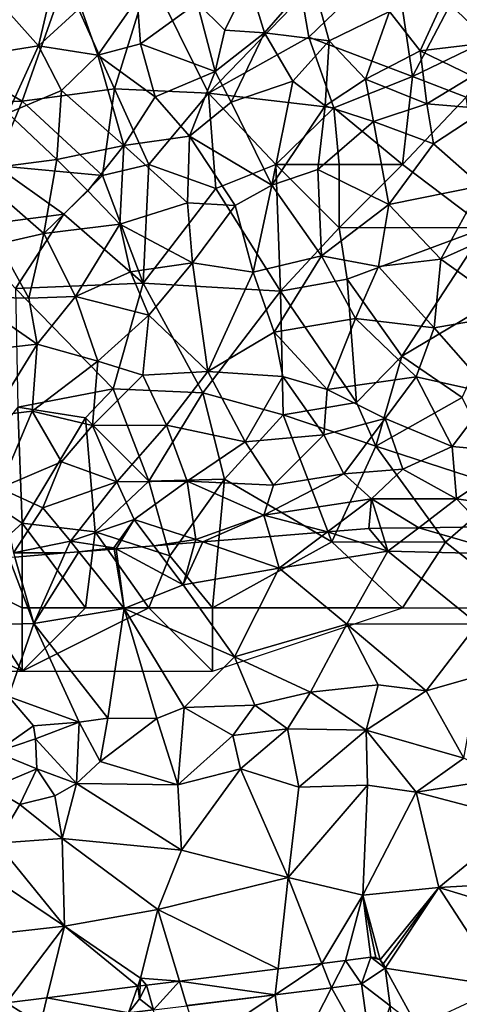
# Model space of a CAD drawing. Extents: x 572000 to 573004, y 6222000 to 6223056.
# Drawn here: x 572287 to 572322, y 6222386 to 6222464 of the extents above; entities that cross this region are included whole.
import ezdxf

# ---------------------------------------------------------------- set-up
doc = ezdxf.new("R2010")
doc.units = 0
doc.header["$MEASUREMENT"] = 0
for name, color, linetype in [('Skov', 109, 'Continuous'), ('Terraen', 33, 'Continuous'), ('Terraen_skov', 33, 'Continuous'), ('Terraen_vej', 33, 'Continuous')]:
    doc.layers.add(name, color=color, linetype=linetype)

# ---------------------------------------------------------------- blocks, each defined once
blk = doc.blocks.new('1km_6222_572_UTM32_ACAD_1_FMEBLOCK131')
at = {"layer": 'Terraen_vej', "color": 251, "true_color": 0x555555}
for points in [[(12.752, 7.206, 5.865), (10.899, 6.975, 5.863), (11.653, 5.054, 5.939)], [(10.899, 6.975, 5.863), (10.899, 6.975, 5.863), (12.752, 7.206, 5.865)], [(10.899, 6.975, 5.863), (12.752, 7.206, 5.865), (12.752, 7.206, 5.865)], [(14.031, 5.35, 5.935), (12.752, 7.206, 5.865), (11.653, 5.054, 5.939)], [(14.763, 7.456, 5.868), (12.752, 7.206, 5.865), (12.752, 7.206, 5.865)], [(14.763, 7.456, 5.868), (12.752, 7.206, 5.865), (14.031, 5.35, 5.935)], [(14.763, 7.456, 5.868), (14.031, 5.35, 5.935), (15.877, 6.6, 5.902)], [(14.763, 7.456, 5.868), (15.496, 7.257, 5.878), (15.149, 7.429, 5.871)], [(14.763, 7.456, 5.868), (15.877, 6.6, 5.902), (15.496, 7.257, 5.878)], [(15.496, 7.257, 5.878), (15.877, 6.6, 5.902), (15.751, 6.966, 5.889)], [(-0.344, 5.576, 5.848), (-0.344, 5.576, 5.848), (7.438, 6.545, 5.858)], [(-0.344, 5.576, 5.848), (7.438, 6.545, 5.858), (7.438, 6.545, 5.858)], [(-0.344, 5.576, 5.848), (7.212, 4.501, 5.947), (7.438, 6.545, 5.858)], [(10.899, 6.975, 5.863), (7.438, 6.545, 5.858), (7.212, 4.501, 5.947)], [(11.653, 5.054, 5.939), (10.899, 6.975, 5.863), (7.212, 4.501, 5.947)], [(7.438, 6.545, 5.858), (7.438, 6.545, 5.858), (10.899, 6.975, 5.863)], [(7.438, 6.545, 5.858), (10.899, 6.975, 5.863), (10.899, 6.975, 5.863)], [(7.438, 6.545, 5.858), (7.438, 6.545, 5.858), (7.438, 6.545, 5.858)], [(10.899, 6.975, 5.863), (10.899, 6.975, 5.863), (10.899, 6.975, 5.863)], [(15.877, 6.6, 5.902), (14.031, 5.35, 5.935), (16.288, 3.623, 5.925)], [(-2.939, 5.253, 5.844), (-2.939, 5.253, 5.844), (-0.344, 5.576, 5.848)], [(-2.939, 5.253, 5.844), (-0.344, 5.576, 5.848), (-0.344, 5.576, 5.848)], [(-2.939, 5.253, 5.844), (-2.385, 3.307, 5.964), (-0.344, 5.576, 5.848)], [(0.241, 3.633, 5.959), (-0.344, 5.576, 5.848), (-2.385, 3.307, 5.964)], [(-0.344, 5.576, 5.848), (-0.344, 5.576, 5.848), (-0.344, 5.576, 5.848)], [(7.212, 4.501, 5.947), (-0.344, 5.576, 5.848), (0.241, 3.633, 5.959)], [(-3.639, 5.166, 5.843), (-10.812, 4.255, 5.967), (-4.369, 3.057, 5.951)], [(-3.639, 5.166, 5.843), (-4.369, 3.057, 5.951), (-3.513, 4.174, 5.9)], [(-3.458, 5.188, 5.843), (-3.637, 5.166, 5.843), (-3.458, 5.188, 5.843)], [(-3.458, 5.188, 5.843), (-3.637, 5.166, 5.843), (-3.637, 5.166, 5.843)], [(-3.513, 4.174, 5.9), (-3.458, 5.188, 5.843), (-3.637, 5.166, 5.843)], [(-3.513, 4.174, 5.9), (-2.939, 5.253, 5.844), (-3.458, 5.188, 5.843)], [(-3.513, 4.174, 5.9), (-2.385, 3.307, 5.964), (-2.939, 5.253, 5.844)], [(-3.458, 5.188, 5.843), (-3.458, 5.188, 5.843), (-2.939, 5.253, 5.844)], [(-3.458, 5.188, 5.843), (-2.939, 5.253, 5.844), (-2.939, 5.253, 5.844)], [(14.031, 5.35, 5.935), (14.865, -0.698, 5.982), (16.288, 3.623, 5.925)], [(-14.012, 3.849, 6.022), (-11.326, 2.174, 6.041), (-10.812, 4.255, 5.967)], [(-4.369, 3.057, 5.951), (-10.812, 4.255, 5.967), (-11.326, 2.174, 6.041)], [(-4.369, 3.057, 5.951), (-2.385, 3.307, 5.964), (-3.513, 4.174, 5.9)], [(-17.815, 2.356, 6.086), (-16.949, 3.476, 6.072), (-17.509, 3.212, 6.075)], [(-15.704, 1.618, 6.098), (-16.949, 3.476, 6.072), (-17.815, 2.356, 6.086)], [(-17.815, 2.356, 6.086), (-17.509, 3.212, 6.075), (-17.806, 2.669, 6.082)], [(-17.806, 2.669, 6.082), (-17.509, 3.212, 6.075), (-17.7, 2.964, 6.078)], [(-17.509, 3.212, 6.075), (-16.949, 3.476, 6.072), (-17.25, 3.388, 6.073)], [(-15.704, 1.618, 6.098), (-14.012, 3.849, 6.022), (-16.949, 3.476, 6.072)], [(-15.704, 1.618, 6.098), (-11.326, 2.174, 6.041), (-14.012, 3.849, 6.022)], [(-4.369, 3.057, 5.951), (-1.92, -0.068, 5.991), (-2.385, 3.307, 5.964)], [(16.692, 0.687, 5.947), (16.288, 3.623, 5.925), (14.865, -0.698, 5.982)], [(-15.704, 1.618, 6.098), (-17.815, 2.356, 6.086), (-17.661, 1.162, 6.09)], [(-4.369, 3.057, 5.951), (-3.892, -0.404, 5.981), (-3.892, -0.404, 5.981)], [(-4.369, 3.057, 5.951), (-3.892, -0.404, 5.981), (-1.92, -0.068, 5.991)], [(-15.062, -7.456, 6.123), (-15.704, 1.618, 6.098), (-17.661, 1.162, 6.09)], [(-15.062, -7.456, 6.123), (-14.535, -7.456, 6.126), (-15.704, 1.618, 6.098)], [(-17.661, 1.162, 6.09), (-16.551, -7.456, 6.12), (-15.062, -7.456, 6.123)], [(16.692, 0.687, 5.947), (14.865, -0.698, 5.982), (17.604, -5.922, 5.996)], [(-1.92, -0.068, 5.991), (-3.892, -0.404, 5.981), (-0.903, -7.453, 6.052)], [(-3.892, -0.404, 5.981), (-2.922, -7.456, 6.042), (-3.892, -0.404, 5.981)], [(-2.922, -7.456, 6.042), (-2.922, -7.456, 6.042), (-3.892, -0.404, 5.981)], [(-2.922, -7.456, 6.042), (-0.923, -7.456, 6.052), (-3.892, -0.404, 5.981)], [(-0.923, -7.456, 6.052), (-0.903, -7.453, 6.052), (-3.892, -0.404, 5.981)], [(17.604, -5.922, 5.996), (14.865, -0.698, 5.982), (15.478, -5.144, 6.017)], [(15.478, -5.144, 6.017), (15.796, -7.456, 6.035), (16.54, -7.456, 6.024)], [(16.54, -7.456, 6.024), (17.604, -5.922, 5.996), (15.478, -5.144, 6.017)], [(16.54, -7.456, 6.024), (17.815, -7.456, 6.007), (17.604, -5.922, 5.996)], [(-0.923, -7.456, 6.052), (-0.903, -7.456, 6.052), (-0.903, -7.453, 6.052)]]:
    blk.add_polyline3d(points, close=True, dxfattribs=at)
blk = doc.blocks.new('1km_6222_572_UTM32_ACAD_1_FMEBLOCK161')
at = {"layer": 'Terraen_skov', "color": 92, "true_color": 0x00cc00}
for points in [[(-5.87, 25.41, 2.94), (-2.14, 29.72, 2.6), (-7.13, 29.46, 2.51)], [(-0.77, 24.77, 2.7), (-2.14, 29.72, 2.6), (-5.87, 25.41, 2.94)], [(-0.77, 24.77, 2.7), (3.98, 27.08, 2.54), (-2.14, 29.72, 2.6)], [(-23.71, 24.38, 3.94), (-22.51, 29.54, 2.94), (-26.79, 27.79, 3.11)], [(-23.71, 24.38, 3.94), (-20.38, 27.43, 2.9), (-22.51, 29.54, 2.94)], [(-11.2, 27.77, 2.81), (-9.01, 25.6, 2.92), (-7.13, 29.46, 2.51)], [(-5.87, 25.41, 2.94), (-7.13, 29.46, 2.51), (-9.01, 25.6, 2.92)], [(-19.04, 23.65, 4.15), (-15.94, 28.08, 2.83), (-20.38, 27.43, 2.9)], [(-19.04, 23.65, 4.15), (-15.68, 24.54, 3.25), (-15.94, 28.08, 2.83)], [(-15.68, 24.54, 3.25), (-11.2, 27.77, 2.81), (-15.94, 28.08, 2.83)], [(3.98, 27.08, 2.54), (6.41, 23.99, 2.53), (8.31, 28.12, 2.33)], [(6.41, 23.99, 2.53), (11.92, 24.65, 2.35), (8.31, 28.12, 2.33)], [(-28.05, 23.7, 4.42), (-23.71, 24.38, 3.94), (-26.79, 27.79, 3.11)], [(-19.04, 23.65, 4.15), (-20.38, 27.43, 2.9), (-23.71, 24.38, 3.94)], [(-9.78, 22.36, 3.25), (-11.2, 27.77, 2.81), (-15.68, 24.54, 3.25)], [(-9.78, 22.36, 3.25), (-9.01, 25.6, 2.92), (-11.2, 27.77, 2.81)], [(2.09, 21.75, 2.74), (3.98, 27.08, 2.54), (-0.77, 24.77, 2.7)], [(2.09, 21.75, 2.74), (6.41, 23.99, 2.53), (3.98, 27.08, 2.54)], [(-9.78, 22.36, 3.25), (-5.87, 25.41, 2.94), (-9.01, 25.6, 2.92)], [(-8.51, 19.94, 4.61), (-5.87, 25.41, 2.94), (-9.78, 22.36, 3.25)], [(-8.51, 19.94, 4.61), (-3.65, 21.59, 3.03), (-5.87, 25.41, 2.94)], [(-3.65, 21.59, 3.03), (-0.77, 24.77, 2.7), (-5.87, 25.41, 2.94)], [(-26.15, 19.05, 4.5), (-23.71, 24.38, 3.94), (-28.05, 23.7, 4.42)], [(-26.15, 19.05, 4.5), (-21.9, 20.85, 4.45), (-23.71, 24.38, 3.94)], [(-21.9, 20.85, 4.45), (-19.04, 23.65, 4.15), (-23.71, 24.38, 3.94)], [(-14.52, 20.36, 4.7), (-15.68, 24.54, 3.25), (-19.04, 23.65, 4.15)], [(-14.52, 20.36, 4.7), (-9.78, 22.36, 3.25), (-15.68, 24.54, 3.25)], [(-1.1, 19.63, 4.28), (-0.77, 24.77, 2.7), (-3.65, 21.59, 3.03)], [(-1.1, 19.63, 4.28), (2.09, 21.75, 2.74), (-0.77, 24.77, 2.7)], [(10.54, 21.97, 2.64), (11.92, 24.65, 2.35), (6.41, 23.99, 2.53)], [(-16.99, 16.51, 5.13), (-19.04, 23.65, 4.15), (-21.9, 20.85, 4.45)], [(-16.99, 16.51, 5.13), (-14.52, 20.36, 4.7), (-19.04, 23.65, 4.15)], [(6.92, 19.8, 2.89), (6.41, 23.99, 2.53), (2.09, 21.75, 2.74)], [(6.92, 19.8, 2.89), (10.54, 21.97, 2.64), (6.41, 23.99, 2.53)], [(-11.79, 17.25, 5.14), (-9.78, 22.36, 3.25), (-14.52, 20.36, 4.7)], [(-11.79, 17.25, 5.14), (-8.51, 19.94, 4.61), (-9.78, 22.36, 3.25)], [(6.92, 19.8, 2.89), (11.68, 19.39, 3.58), (10.54, 21.97, 2.64)], [(-5.31, 13.38, 5.37), (-3.65, 21.59, 3.03), (-8.51, 19.94, 4.61)], [(-5.31, 13.38, 5.37), (-1.1, 19.63, 4.28), (-3.65, 21.59, 3.03)], [(-1.1, 19.63, 4.28), (2.71, 18.39, 4.42), (2.09, 21.75, 2.74)], [(6.92, 19.8, 2.89), (2.09, 21.75, 2.74), (2.71, 18.39, 4.42)], [(-22.27, 15.41, 4.8), (-21.9, 20.85, 4.45), (-26.15, 19.05, 4.5)], [(-22.27, 15.41, 4.8), (-16.99, 16.51, 5.13), (-21.9, 20.85, 4.45)], [(-16.99, 16.51, 5.13), (-11.79, 17.25, 5.14), (-14.52, 20.36, 4.7)], [(-5.31, 13.38, 5.37), (-8.51, 19.94, 4.61), (-11.79, 17.25, 5.14)], [(-5.31, 13.38, 5.37), (-1.68, 14.6, 5.2), (-1.1, 19.63, 4.28)], [(-1.68, 14.6, 5.2), (2.71, 18.39, 4.42), (-1.1, 19.63, 4.28)], [(7.46, 16.63, 4.52), (6.92, 19.8, 2.89), (2.71, 18.39, 4.42)], [(7.46, 16.63, 4.52), (11.68, 19.39, 3.58), (6.92, 19.8, 2.89)], [(-22.27, 15.41, 4.8), (-26.15, 19.05, 4.5), (-29, 14.52, 4.6)], [(11.22, 13.33, 4.86), (11.68, 19.39, 3.58), (7.46, 16.63, 4.52)], [(3.92, 11.85, 5.15), (2.71, 18.39, 4.42), (-1.68, 14.6, 5.2)], [(3.92, 11.85, 5.15), (7.46, 16.63, 4.52), (2.71, 18.39, 4.42)], [(-11.96, 11.99, 5.5), (-11.79, 17.25, 5.14), (-16.99, 16.51, 5.13)], [(-8.21, 11.78, 5.44), (-11.79, 17.25, 5.14), (-11.96, 11.99, 5.5)], [(-5.31, 13.38, 5.37), (-11.79, 17.25, 5.14), (-8.21, 11.78, 5.44)], [(-22.27, 15.41, 4.8), (-19.84, 12.94, 5.21), (-16.99, 16.51, 5.13)], [(-17.31, 10.29, 5.44), (-16.99, 16.51, 5.13), (-19.84, 12.94, 5.21)], [(-17.31, 10.29, 5.44), (-11.96, 11.99, 5.5), (-16.99, 16.51, 5.13)], [(3.92, 11.85, 5.15), (11.22, 13.33, 4.86), (7.46, 16.63, 4.52)], [(-23.31, 9.55, 5.17), (-22.27, 15.41, 4.8), (-29, 14.52, 4.6)], [(-23.31, 9.55, 5.17), (-19.84, 12.94, 5.21), (-22.27, 15.41, 4.8)], [(-26.87, 8.75, 4.94), (-23.31, 9.55, 5.17), (-29, 14.52, 4.6)], [(-1.39, 7.8, 5.53), (-1.68, 14.6, 5.2), (-5.31, 13.38, 5.37)], [(-1.39, 7.8, 5.53), (3.92, 11.85, 5.15), (-1.68, 14.6, 5.2)], [(-6.77, 6.5, 5.68), (-5.31, 13.38, 5.37), (-8.21, 11.78, 5.44)], [(-6.77, 6.5, 5.68), (-1.39, 7.8, 5.53), (-5.31, 13.38, 5.37)], [(8.03, 7.54, 5.37), (11.22, 13.33, 4.86), (3.92, 11.85, 5.15)], [(8.03, 7.54, 5.37), (14.78, 10.56, 4.89), (11.22, 13.33, 4.86)], [(-23.31, 9.55, 5.17), (-17.31, 10.29, 5.44), (-19.84, 12.94, 5.21)], [(-11.56, 7.24, 5.64), (-11.96, 11.99, 5.5), (-17.31, 10.29, 5.44)], [(-11.56, 7.24, 5.64), (-8.21, 11.78, 5.44), (-11.96, 11.99, 5.5)], [(-11.56, 7.24, 5.64), (-6.77, 6.5, 5.68), (-8.21, 11.78, 5.44)], [(3.11, 6.94, 5.52), (3.92, 11.85, 5.15), (-1.39, 7.8, 5.53)], [(3.11, 6.94, 5.52), (8.03, 7.54, 5.37), (3.92, 11.85, 5.15)], [(-20.8, 4.58, 5.51), (-17.31, 10.29, 5.44), (-23.31, 9.55, 5.17)], [(-20.8, 4.58, 5.51), (-16.47, 6.54, 5.62), (-17.31, 10.29, 5.44)], [(-16.47, 6.54, 5.62), (-11.56, 7.24, 5.64), (-17.31, 10.29, 5.44)], [(14, 3.23, 5.24), (14.78, 10.56, 4.89), (8.03, 7.54, 5.37)], [(-24.48, 4.45, 5.36), (-23.31, 9.55, 5.17), (-26.87, 8.75, 4.94)], [(-20.8, 4.58, 5.51), (-23.31, 9.55, 5.17), (-24.48, 4.45, 5.36)], [(-24.48, 4.45, 5.36), (-26.87, 8.75, 4.94), (-29.21, 4.55, 5.18)], [(-5.13, 1.78, 5.81), (-1.39, 7.8, 5.53), (-6.77, 6.5, 5.68)], [(-5.13, 1.78, 5.81), (1.3, 2.86, 5.68), (-1.39, 7.8, 5.53)], [(1.3, 2.86, 5.68), (3.11, 6.94, 5.52), (-1.39, 7.8, 5.53)], [(-15.02, 3.11, 5.72), (-11.56, 7.24, 5.64), (-16.47, 6.54, 5.62)], [(-15.02, 3.11, 5.72), (-10.35, -1.35, 5.9), (-11.56, 7.24, 5.64)], [(-10.35, -1.35, 5.9), (-6.77, 6.5, 5.68), (-11.56, 7.24, 5.64)], [(7.52, 2.1, 5.57), (8.03, 7.54, 5.37), (3.11, 6.94, 5.52)], [(7.52, 2.1, 5.57), (14, 3.23, 5.24), (8.03, 7.54, 5.37)], [(-15.02, 3.11, 5.72), (-16.47, 6.54, 5.62), (-20.8, 4.58, 5.51)], [(-5.13, 1.78, 5.81), (-6.77, 6.5, 5.68), (-10.35, -1.35, 5.9)], [(7.52, 2.1, 5.57), (3.11, 6.94, 5.52), (1.3, 2.86, 5.68)], [(-30.4, 0.09, 5.27), (-23.83, 0.82, 5.39), (-29.21, 4.55, 5.18)], [(-23.83, 0.82, 5.39), (-24.48, 4.45, 5.36), (-29.21, 4.55, 5.18)], [(-23.83, 0.82, 5.39), (-20.8, 4.58, 5.51), (-24.48, 4.45, 5.36)], [(-19.05, -0.53, 5.66), (-20.8, 4.58, 5.51), (-23.83, 0.82, 5.39)], [(-19.05, -0.53, 5.66), (-15.02, 3.11, 5.72), (-20.8, 4.58, 5.51)], [(-15.48, -1.62, 5.8), (-15.02, 3.11, 5.72), (-19.05, -0.53, 5.66)], [(-15.48, -1.62, 5.8), (-10.35, -1.35, 5.9), (-15.02, 3.11, 5.72)], [(12.08, -3.1, 5.4), (14, 3.23, 5.24), (7.52, 2.1, 5.57)], [(-0.94, -2.75, 5.85), (1.3, 2.86, 5.68), (-5.13, 1.78, 5.81)], [(-0.94, -2.75, 5.85), (6.08, -1.77, 5.66), (1.3, 2.86, 5.68)], [(6.08, -1.77, 5.66), (7.52, 2.1, 5.57), (1.3, 2.86, 5.68)], [(-4.43, -1.74, 5.9), (-5.13, 1.78, 5.81), (-10.35, -1.35, 5.9)], [(-0.94, -2.75, 5.85), (-5.13, 1.78, 5.81), (-4.43, -1.74, 5.9)], [(12.08, -3.1, 5.4), (7.52, 2.1, 5.57), (6.08, -1.77, 5.66)], [(-27.33, -4.85, 5.55), (-23.83, 0.82, 5.39), (-30.4, 0.09, 5.27)], [(-24.23, -4.47, 5.69), (-23.83, 0.82, 5.39), (-27.33, -4.85, 5.55)], [(-24.23, -4.47, 5.69), (-19.05, -0.53, 5.66), (-23.83, 0.82, 5.39)], [(-19.45, -5.59, 5.9), (-19.05, -0.53, 5.66), (-24.23, -4.47, 5.69)], [(-19.45, -5.59, 5.9), (-15.48, -1.62, 5.8), (-19.05, -0.53, 5.66)], [(-13.61, -5.58, 5.93), (-10.35, -1.35, 5.9), (-15.48, -1.62, 5.8)], [(-7.42, -6.9, 6), (-10.35, -1.35, 5.9), (-13.61, -5.58, 5.93)], [(-7.42, -6.9, 6), (-4.43, -1.74, 5.9), (-10.35, -1.35, 5.9)], [(-19.45, -5.59, 5.9), (-13.61, -5.58, 5.93), (-15.48, -1.62, 5.8)], [(-7.42, -6.9, 6), (-1.2, -6.35, 5.96), (-4.43, -1.74, 5.9)], [(-1.2, -6.35, 5.96), (-0.94, -2.75, 5.85), (-4.43, -1.74, 5.9)], [(3.64, -5.05, 5.8), (6.08, -1.77, 5.66), (-0.94, -2.75, 5.85)], [(8.94, -7.26, 5.58), (6.08, -1.77, 5.66), (3.64, -5.05, 5.8)], [(8.94, -7.26, 5.58), (12.08, -3.1, 5.4), (6.08, -1.77, 5.66)], [(3.64, -5.05, 5.8), (-0.94, -2.75, 5.85), (-1.2, -6.35, 5.96)], [(8.94, -7.26, 5.58), (14.63, -7.78, 5.4), (12.08, -3.1, 5.4)], [(-26.79, -10.54, 5.68), (-24.23, -4.47, 5.69), (-27.33, -4.85, 5.55)], [(-26.79, -10.54, 5.68), (-21.91, -8.48, 5.89), (-24.23, -4.47, 5.69)], [(-21.91, -8.48, 5.89), (-19.45, -5.59, 5.9), (-24.23, -4.47, 5.69)], [(0.39, -9.42, 5.85), (3.64, -5.05, 5.8), (-1.2, -6.35, 5.96)], [(5.05, -9.05, 5.76), (3.64, -5.05, 5.8), (0.39, -9.42, 5.85)], [(5.05, -9.05, 5.76), (8.94, -7.26, 5.58), (3.64, -5.05, 5.8)], [(-17.55, -10.04, 6), (-19.45, -5.59, 5.9), (-21.91, -8.48, 5.89)], [(-17.55, -10.04, 6), (-13.61, -5.58, 5.93), (-19.45, -5.59, 5.9)], [(-17.55, -10.04, 6), (-11.99, -9.99, 6.03), (-13.61, -5.58, 5.93)], [(-11.99, -9.99, 6.03), (-7.42, -6.9, 6), (-13.61, -5.58, 5.93)], [(-11.99, -9.99, 6.03), (-5.16, -10.31, 6.05), (-7.42, -6.9, 6)], [(-5.16, -10.31, 6.05), (-1.2, -6.35, 5.96), (-7.42, -6.9, 6)], [(-5.16, -10.31, 6.05), (0.39, -9.42, 5.85), (-1.2, -6.35, 5.96)], [(9.28, -11.4, 5.73), (8.94, -7.26, 5.58), (5.05, -9.05, 5.76)], [(9.28, -11.4, 5.73), (14.63, -7.78, 5.4), (8.94, -7.26, 5.58)], [(-23.38, -12.09, 5.88), (-21.91, -8.48, 5.89), (-26.79, -10.54, 5.68)], [(-23.38, -12.09, 5.88), (-17.55, -10.04, 6), (-21.91, -8.48, 5.89)], [(9.28, -11.4, 5.73), (13.99, -12.07, 5.66), (14.63, -7.78, 5.4)], [(2.57, -11.38, 5.83), (5.05, -9.05, 5.76), (0.39, -9.42, 5.85)], [(9.28, -11.4, 5.73), (5.05, -9.05, 5.76), (2.57, -11.38, 5.83)], [(-21.2, -14.74, 5.94), (-17.55, -10.04, 6), (-23.38, -12.09, 5.88)], [(-21.2, -14.74, 5.94), (-16.18, -13.03, 6.09), (-17.55, -10.04, 6)], [(-16.18, -13.03, 6.09), (-11.99, -9.99, 6.03), (-17.55, -10.04, 6)], [(-11.31, -14.59, 6.18), (-11.99, -9.99, 6.03), (-16.18, -13.03, 6.09)], [(-5.93, -12.68, 6.09), (-5.16, -10.31, 6.05), (-11.99, -9.99, 6.03)], [(-11.31, -14.59, 6.18), (-5.93, -12.68, 6.09), (-11.99, -9.99, 6.03)], [(-5.93, -12.68, 6.09), (0.39, -9.42, 5.85), (-5.16, -10.31, 6.05)], [(-5.93, -12.68, 6.09), (2.57, -11.38, 5.83), (0.39, -9.42, 5.85)], [(-25.7, -15.65, 5.81), (-23.38, -12.09, 5.88), (-26.79, -10.54, 5.68)], [(-0.899, -13.993, 6.125), (2.57, -11.38, 5.83), (-5.93, -12.68, 6.09)], [(-0.899, -13.993, 6.125), (2.35, -13.73, 6.109), (2.57, -11.38, 5.83)], [(2.57, -11.38, 5.83), (2.35, -13.73, 6.109), (3.291, -13.717, 6.112)], [(3.291, -13.717, 6.112), (6.29, -13.674, 6.06), (2.57, -11.38, 5.83)], [(6.29, -13.674, 6.06), (9.28, -11.4, 5.73), (2.57, -11.38, 5.83)], [(6.29, -13.674, 6.06), (11.387, -13.603, 5.906), (9.28, -11.4, 5.73)], [(11.387, -13.603, 5.906), (13.99, -12.07, 5.66), (9.28, -11.4, 5.73)], [(-21.2, -14.74, 5.94), (-23.38, -12.09, 5.88), (-25.7, -15.65, 5.81)], [(-21.2, -14.74, 5.94), (-17.77, -15.25, 6.06), (-16.18, -13.03, 6.09)], [(-17.597, -15.343, 6.074), (-16.18, -13.03, 6.09), (-17.77, -15.25, 6.06)], [(-17.597, -15.343, 6.074), (-14.619, -15.102, 6.251), (-16.18, -13.03, 6.09)], [(-14.619, -15.102, 6.251), (-11.31, -14.59, 6.18), (-16.18, -13.03, 6.09)], [(-10.738, -14.788, 6.203), (-5.93, -12.68, 6.09), (-11.31, -14.59, 6.18)], [(-10.738, -14.788, 6.203), (-5.445, -14.36, 6.234), (-5.93, -12.68, 6.09)], [(-5.445, -14.36, 6.234), (-0.899, -13.993, 6.125), (-5.93, -12.68, 6.09)], [(-21.611, -15.667, 6.02), (-21.2, -14.74, 5.94), (-25.7, -15.65, 5.81)], [(-21.611, -15.667, 6.02), (-20.531, -15.58, 6.029), (-21.2, -14.74, 5.94)], [(-20.531, -15.58, 6.029), (-17.77, -15.25, 6.06), (-21.2, -14.74, 5.94)], [(-14.619, -15.102, 6.251), (-11.379, -14.84, 6.202), (-11.31, -14.59, 6.18)], [(-11.379, -14.84, 6.202), (-10.738, -14.788, 6.203), (-11.31, -14.59, 6.18)], [(-20.531, -15.58, 6.029), (-17.752, -15.355, 6.07), (-17.77, -15.25, 6.06)], [(-17.752, -15.355, 6.07), (-17.597, -15.343, 6.074), (-17.77, -15.25, 6.06)], [(-25.601, -15.99, 5.852), (-21.611, -15.667, 6.02), (-25.7, -15.65, 5.81)]]:
    blk.add_polyline3d(points, close=True, dxfattribs=at)
blk = doc.blocks.new('1km_6222_572_UTM32_ACAD_1_FMEBLOCK186')
at = {"layer": 'Terraen', "color": 9, "true_color": 0xbbbbbb}
for points in [[(-5.445, -14.36, 6.234), (-4.72, -16.87, 6.45), (-0.899, -13.993, 6.125)], [(-0.899, -13.993, 6.125), (-4.72, -16.87, 6.45), (3.85, -15.53, 6.33)], [(2.35, -13.73, 6.109), (-0.899, -13.993, 6.125), (3.85, -15.53, 6.33)], [(3.291, -13.717, 6.112), (2.35, -13.73, 6.109), (3.85, -15.53, 6.33)], [(3.291, -13.717, 6.112), (3.85, -15.53, 6.33), (6.29, -13.674, 6.06)], [(6.29, -13.674, 6.06), (3.85, -15.53, 6.33), (13.46, -15.77, 6.08)], [(6.29, -13.674, 6.06), (13.46, -15.77, 6.08), (11.387, -13.603, 5.906)], [(-10.738, -14.788, 6.203), (-4.72, -16.87, 6.45), (-5.445, -14.36, 6.234)], [(-20.531, -15.58, 6.029), (-16.97, -20.05, 6.5), (-17.752, -15.355, 6.07)], [(-17.752, -15.355, 6.07), (-16.97, -20.05, 6.5), (-17.597, -15.343, 6.074)], [(-17.597, -15.343, 6.074), (-12.3, -18.18, 6.49), (-14.619, -15.102, 6.251)], [(-16.97, -20.05, 6.5), (-12.3, -18.18, 6.49), (-17.597, -15.343, 6.074)], [(-14.619, -15.102, 6.251), (-12.3, -18.18, 6.49), (-11.379, -14.84, 6.202)], [(-11.379, -14.84, 6.202), (-12.3, -18.18, 6.49), (-10.738, -14.788, 6.203)], [(-12.3, -18.18, 6.49), (-4.72, -16.87, 6.45), (-10.738, -14.788, 6.203)], [(0.63, -21.29, 6.54), (3.85, -15.53, 6.33), (-4.72, -16.87, 6.45)], [(0.63, -21.29, 6.54), (10.92, -21.26, 6.32), (3.85, -15.53, 6.33)], [(10.92, -21.26, 6.32), (13.46, -15.77, 6.08), (3.85, -15.53, 6.33)], [(-26.052, -16.026, 5.836), (-31.13, -21.45, 6.21), (-24.08, -21.23, 6.5)], [(-26.052, -16.026, 5.836), (-24.08, -21.23, 6.5), (-25.601, -15.99, 5.852)], [(-25.601, -15.99, 5.852), (-24.08, -21.23, 6.5), (-21.611, -15.667, 6.02)], [(-21.611, -15.667, 6.02), (-24.08, -21.23, 6.5), (-20.531, -15.58, 6.029)], [(-24.08, -21.23, 6.5), (-16.97, -20.05, 6.5), (-20.531, -15.58, 6.029)], [(-8.25, -23.86, 6.58), (-4.72, -16.87, 6.45), (-12.3, -18.18, 6.49)], [(-8.25, -23.86, 6.58), (0.63, -21.29, 6.54), (-4.72, -16.87, 6.45)], [(-8.25, -23.86, 6.58), (-12.3, -18.18, 6.49), (-16.97, -20.05, 6.5)], [(-18.26, -28.71, 6.71), (-16.97, -20.05, 6.5), (-24.08, -21.23, 6.5)], [(-14.39, -28.73, 6.03), (-16.97, -20.05, 6.5), (-18.26, -28.71, 6.71)], [(-12.23, -27.87, 6.68), (-8.25, -23.86, 6.58), (-16.97, -20.05, 6.5)], [(-14.39, -28.73, 6.03), (-12.23, -27.87, 6.68), (-16.97, -20.05, 6.5)], [(-26.1, -26.99, 6.47), (-24.08, -21.23, 6.5), (-31.13, -21.45, 6.21)], [(-20.51, -29.03, 6.52), (-24.08, -21.23, 6.5), (-26.1, -26.99, 6.47)], [(-20.51, -29.03, 6.52), (-18.26, -28.71, 6.71), (-24.08, -21.23, 6.5)], [(-2.24, -26.67, 6.49), (0.63, -21.29, 6.54), (-8.25, -23.86, 6.58)], [(-2.24, -26.67, 6.49), (3.08, -26.07, 6.42), (0.63, -21.29, 6.54)], [(6.87, -26.54, 6.01), (10.92, -21.26, 6.32), (0.63, -21.29, 6.54)], [(3.08, -26.07, 6.42), (6.87, -26.54, 6.01), (0.63, -21.29, 6.54)], [(6.87, -26.54, 6.01), (11.04, -25.36, 6.13), (10.92, -21.26, 6.32)], [(-12.23, -27.87, 6.68), (-6.65, -27.69, 6.34), (-8.25, -23.86, 6.58)], [(-6.65, -27.69, 6.34), (-2.24, -26.67, 6.49), (-8.25, -23.86, 6.58)], [(9.84, -31.88, 5.99), (11.04, -25.36, 6.13), (6.87, -26.54, 6.01)], [(2.13, -29.67, 6.02), (3.08, -26.07, 6.42), (-2.24, -26.67, 6.49)], [(2.13, -29.67, 6.02), (6.87, -26.54, 6.01), (3.08, -26.07, 6.42)], [(-27.1, -31.4, 5.97), (-24.13, -29.32, 6.68), (-26.1, -26.99, 6.47)], [(-24.13, -29.32, 6.68), (-20.51, -29.03, 6.52), (-26.1, -26.99, 6.47)], [(-4.06, -29.54, 6.1), (-2.24, -26.67, 6.49), (-6.65, -27.69, 6.34)], [(-4.06, -29.54, 6.1), (2.13, -29.67, 6.02), (-2.24, -26.67, 6.49)], [(9.84, -31.88, 5.99), (6.87, -26.54, 6.01), (2.13, -29.67, 6.02)], [(-12.73, -33.97, 5.98), (-12.23, -27.87, 6.68), (-14.39, -28.73, 6.03)], [(-12.73, -33.97, 5.98), (-8.39, -30.07, 6.15), (-12.23, -27.87, 6.68)], [(-8.39, -30.07, 6.15), (-6.65, -27.69, 6.34), (-12.23, -27.87, 6.68)], [(-8.39, -30.07, 6.15), (-4.06, -29.54, 6.1), (-6.65, -27.69, 6.34)], [(-18.85, -32.14, 5.99), (-18.26, -28.71, 6.71), (-20.51, -29.03, 6.52)], [(-18.85, -32.14, 5.99), (-14.39, -28.73, 6.03), (-18.26, -28.71, 6.71)], [(-12.73, -33.97, 5.98), (-14.39, -28.73, 6.03), (-18.85, -32.14, 5.99)], [(-27.1, -31.4, 5.97), (-23.95, -30.35, 6.02), (-24.13, -29.32, 6.68)], [(-23.95, -30.35, 6.02), (-20.51, -29.03, 6.52), (-24.13, -29.32, 6.68)], [(-20.71, -33.86, 6.09), (-20.51, -29.03, 6.52), (-23.95, -30.35, 6.02)], [(-20.71, -33.86, 6.09), (-18.85, -32.14, 5.99), (-20.51, -29.03, 6.52)], [(-7.78, -32.71, 6.05), (-4.06, -29.54, 6.1), (-8.39, -30.07, 6.15)], [(-3.18, -34.16, 5.96), (-4.06, -29.54, 6.1), (-7.78, -32.71, 6.05)], [(-3.18, -34.16, 5.96), (2.13, -29.67, 6.02), (-4.06, -29.54, 6.1)], [(-12.73, -33.97, 5.98), (-7.78, -32.71, 6.05), (-8.39, -30.07, 6.15)], [(-3.18, -34.16, 5.96), (2.25, -33.99, 5.97), (2.13, -29.67, 6.02)], [(6.09, -34.54, 5.95), (2.13, -29.67, 6.02), (2.25, -33.99, 5.97)], [(6.09, -34.54, 5.95), (9.84, -31.88, 5.99), (2.13, -29.67, 6.02)], [(-23.86, -32.71, 6.08), (-23.95, -30.35, 6.02), (-27.1, -31.4, 5.97)], [(-20.71, -33.86, 6.09), (-23.95, -30.35, 6.02), (-23.86, -32.71, 6.08)], [(-27.43, -34.21, 6.27), (-23.86, -32.71, 6.08), (-27.1, -31.4, 5.97)], [(-20.71, -33.86, 6.09), (-12.73, -33.97, 5.98), (-18.85, -32.14, 5.99)], [(6.09, -34.54, 5.95), (13.14, -33.46, 6.02), (9.84, -31.88, 5.99)], [(-25.2, -35.52, 6.09), (-23.86, -32.71, 6.08), (-27.43, -34.21, 6.27)], [(-25.2, -35.52, 6.09), (-22.44, -34.84, 6.36), (-23.86, -32.71, 6.08)], [(-22.44, -34.84, 6.36), (-20.71, -33.86, 6.09), (-23.86, -32.71, 6.08)], [(-12.44, -39.13, 5.82), (-7.78, -32.71, 6.05), (-12.73, -33.97, 5.98)], [(-4.01, -41.28, 5.71), (-7.78, -32.71, 6.05), (-12.44, -39.13, 5.82)], [(-4.01, -41.28, 5.71), (-3.18, -34.16, 5.96), (-7.78, -32.71, 6.05)], [(-21.86, -38.2, 5.9), (-20.71, -33.86, 6.09), (-22.44, -34.84, 6.36)], [(-21.86, -38.2, 5.9), (-12.44, -39.13, 5.82), (-20.71, -33.86, 6.09)], [(-12.44, -39.13, 5.82), (-12.73, -33.97, 5.98), (-20.71, -33.86, 6.09)], [(-4.01, -41.28, 5.71), (1.87, -42.69, 5.7), (2.25, -33.99, 5.97)], [(-4.01, -41.28, 5.71), (2.25, -33.99, 5.97), (-3.18, -34.16, 5.96)], [(1.87, -42.69, 5.7), (6.09, -34.54, 5.95), (2.25, -33.99, 5.97)], [(14.39, -36.74, 5.87), (13.14, -33.46, 6.02), (6.09, -34.54, 5.95)], [(-27, -38.57, 6.1), (-25.2, -35.52, 6.09), (-27.43, -34.21, 6.27)], [(-21.86, -38.2, 5.9), (-22.44, -34.84, 6.36), (-25.2, -35.52, 6.09)], [(1.87, -42.69, 5.7), (7.87, -42.09, 5.63), (6.09, -34.54, 5.95)], [(7.87, -42.09, 5.63), (14.39, -36.74, 5.87), (6.09, -34.54, 5.95)], [(-21.86, -38.2, 5.9), (-25.2, -35.52, 6.09), (-27, -38.57, 6.1)], [(13.43, -41.76, 5.66), (14.39, -36.74, 5.87), (7.87, -42.09, 5.63)], [(-21.66, -45.13, 5.82), (-27, -38.57, 6.1), (-28.65, -40.46, 6.05)], [(-21.66, -45.13, 5.82), (-21.86, -38.2, 5.9), (-27, -38.57, 6.1)], [(-14.29, -43.83, 5.64), (-12.44, -39.13, 5.82), (-21.86, -38.2, 5.9)], [(-21.66, -45.13, 5.82), (-14.29, -43.83, 5.64), (-21.86, -38.2, 5.9)], [(-14.29, -43.83, 5.64), (-4.01, -41.28, 5.71), (-12.44, -39.13, 5.82)], [(-29.92, -46.05, 6), (-21.66, -45.13, 5.82), (-28.65, -40.46, 6.05)], [(-4.808, -48.499, 5.858), (-4.01, -41.28, 5.71), (-14.29, -43.83, 5.64)], [(-4.808, -48.499, 5.858), (-4.808, -48.499, 5.858), (-4.01, -41.28, 5.71)], [(-4.808, -48.499, 5.858), (-1.347, -48.069, 5.863), (-4.01, -41.28, 5.71)], [(-1.347, -48.069, 5.863), (-1.347, -48.069, 5.863), (-4.01, -41.28, 5.71)], [(-1.347, -48.069, 5.863), (1.87, -42.69, 5.7), (-4.01, -41.28, 5.71)], [(14.98, -44.23, 6.2), (13.43, -41.76, 5.66), (7.87, -42.09, 5.63)], [(-1.347, -48.069, 5.863), (0.506, -47.838, 5.865), (1.87, -42.69, 5.7)], [(2.516, -47.588, 5.868), (1.87, -42.69, 5.7), (0.506, -47.838, 5.865)], [(3.249, -47.787, 5.878), (7.87, -42.09, 5.63), (1.87, -42.69, 5.7)], [(2.902, -47.615, 5.871), (3.249, -47.787, 5.878), (1.87, -42.69, 5.7)], [(2.516, -47.588, 5.868), (2.902, -47.615, 5.871), (1.87, -42.69, 5.7)], [(3.249, -47.787, 5.878), (3.505, -48.078, 5.889), (7.87, -42.09, 5.63)], [(3.505, -48.078, 5.889), (3.631, -48.443, 5.902), (7.87, -42.09, 5.63)], [(3.631, -48.443, 5.902), (12.96, -49.89, 6.05), (7.87, -42.09, 5.63)], [(12.96, -49.89, 6.05), (14.98, -44.23, 6.2), (7.87, -42.09, 5.63)], [(-15.67, -49.23, 5.81), (-14.29, -43.83, 5.64), (-21.66, -45.13, 5.82)], [(-12.591, -49.468, 5.848), (-14.29, -43.83, 5.64), (-15.67, -49.23, 5.81)], [(-12.591, -49.468, 5.848), (-12.591, -49.468, 5.848), (-14.29, -43.83, 5.64)], [(-12.591, -49.468, 5.848), (-4.808, -48.499, 5.858), (-14.29, -43.83, 5.64)], [(-26.259, -51.195, 6.022), (-21.66, -45.13, 5.82), (-29.92, -46.05, 6)], [(-26.259, -51.195, 6.022), (-23.058, -50.789, 5.967), (-21.66, -45.13, 5.82)], [(-15.886, -49.878, 5.843), (-21.66, -45.13, 5.82), (-23.058, -50.789, 5.967)], [(-15.886, -49.878, 5.843), (-15.67, -49.23, 5.81), (-21.66, -45.13, 5.82)], [(3.631, -48.443, 5.902), (6.17, -53.05, 6.07), (12.96, -49.89, 6.05)], [(3.631, -48.443, 5.902), (4.041, -51.421, 5.925), (6.17, -53.05, 6.07)], [(-15.67, -49.23, 5.81), (-15.886, -49.878, 5.843), (-15.884, -49.878, 5.843)], [(-15.704, -49.855, 5.843), (-15.67, -49.23, 5.81), (-15.884, -49.878, 5.843)], [(-15.704, -49.855, 5.843), (-15.186, -49.791, 5.844), (-15.67, -49.23, 5.81)], [(-15.186, -49.791, 5.844), (-12.591, -49.468, 5.848), (-15.67, -49.23, 5.81)], [(2.618, -55.742, 5.982), (1.784, -49.694, 5.935), (-0.594, -49.99, 5.939)], [(-15.886, -49.878, 5.843), (-15.884, -49.878, 5.843), (-15.884, -49.878, 5.843)], [(-15.886, -49.878, 5.843), (-15.76, -50.87, 5.9), (-15.884, -49.878, 5.843)], [(-0.594, -49.99, 5.939), (-5.034, -50.543, 5.947), (-4.17, -56.99, 6.15)], [(2.618, -55.742, 5.982), (-0.594, -49.99, 5.939), (-4.17, -56.99, 6.15)], [(-5.034, -50.543, 5.947), (-12.005, -51.41, 5.959), (-11.05, -54.58, 6.17)], [(-5.034, -50.543, 5.947), (-11.05, -54.58, 6.17), (-4.17, -56.99, 6.15)]]:
    blk.add_polyline3d(points, close=True, dxfattribs=at)
blk = doc.blocks.new('1km_6222_572_UTM32_ACAD_1_FMEBLOCK194')
at = {"layer": 'Skov', "color": 107, "true_color": 0x3b7449}
for points in [[(-183.12, -30.91, 8.967), (-190.44, -34.24, 5.577), (-189.88, -37.43, 2.81)], [(-181.69, -40.54, 2.712), (-183.12, -30.91, 8.967), (-189.88, -37.43, 2.81)], [(-177.5, -32.5, 12.588), (-183.12, -30.91, 8.967), (-181.69, -40.54, 2.712)], [(-209.11, -32.85, 2.917), (-205.22, -41.52, 4.543), (-202.43, -32.53, 5.491)], [(-197.8, -41.86, 14.337), (-202.43, -32.53, 5.491), (-205.22, -41.52, 4.543)], [(-190.44, -34.24, 5.577), (-202.43, -32.53, 5.491), (-197.8, -41.86, 14.337)], [(-177.5, -32.5, 12.588), (-181.69, -40.54, 2.712), (-174.55, -37.1, 2.229)], [(-209.11, -32.85, 2.917), (-219.88, -38.2, 8.263), (-212.5, -42.5, 7.573)], [(-209.11, -32.85, 2.917), (-212.5, -42.5, 7.573), (-205.22, -41.52, 4.543)], [(-190.44, -34.24, 5.577), (-197.8, -41.86, 14.337), (-189.88, -37.43, 2.81)], [(-177.47, -42.17, 4.109), (-174.55, -37.1, 2.229), (-181.69, -40.54, 2.712)], [(-197.8, -41.86, 14.337), (-187.91, -43.01, 6.76), (-189.88, -37.43, 2.81)], [(-181.69, -40.54, 2.712), (-189.88, -37.43, 2.81), (-187.91, -43.01, 6.76)], [(-219.88, -38.2, 8.263), (-220.78, -42.55, 4.401), (-212.5, -42.5, 7.573)], [(-182.5, -47.5, 12.131), (-181.69, -40.54, 2.712), (-187.91, -43.01, 6.76)], [(-182.5, -47.5, 12.131), (-177.47, -42.17, 4.109), (-181.69, -40.54, 2.712)], [(-206.18, -48.35, 9.247), (-205.22, -41.52, 4.543), (-212.5, -42.5, 7.573)], [(-206.18, -48.35, 9.247), (-202.5, -47.5, 16.547), (-205.22, -41.52, 4.543)], [(-197.8, -41.86, 14.337), (-205.22, -41.52, 4.543), (-202.5, -47.5, 16.547)], [(-197.22, -49.38, 5.272), (-197.8, -41.86, 14.337), (-202.5, -47.5, 16.547)], [(-192.5, -47.5, 12.152), (-197.8, -41.86, 14.337), (-197.22, -49.38, 5.272)], [(-192.5, -47.5, 12.152), (-187.91, -43.01, 6.76), (-197.8, -41.86, 14.337)], [(-214.65, -47.58, 11.729), (-212.5, -42.5, 7.573), (-220.78, -42.55, 4.401)], [(-206.18, -48.35, 9.247), (-212.5, -42.5, 7.573), (-214.65, -47.58, 11.729)], [(-182.5, -47.5, 12.131), (-175.92, -52.48, 5.721), (-177.47, -42.17, 4.109)], [(-187.5, -47.5, 5.058), (-187.91, -43.01, 6.76), (-192.5, -47.5, 12.152)], [(-182.5, -47.5, 12.131), (-187.91, -43.01, 6.76), (-187.5, -47.5, 5.058)], [(-217.5, -52.5, 10.085), (-209.23, -51.41, 19.667), (-214.65, -47.58, 11.729)], [(-206.18, -48.35, 9.247), (-214.65, -47.58, 11.729), (-209.23, -51.41, 19.667)], [(-202.96, -56.86, 5.534), (-202.5, -47.5, 16.547), (-206.18, -48.35, 9.247)], [(-202.96, -56.86, 5.534), (-197.22, -49.38, 5.272), (-202.5, -47.5, 16.547)], [(-192.5, -47.5, 12.152), (-197.22, -49.38, 5.272), (-192.12, -57.49, 5.584)], [(-187.5, -47.5, 5.058), (-192.5, -47.5, 12.152), (-187.5, -52.5, 13.192)], [(-187.5, -52.5, 13.192), (-192.5, -47.5, 12.152), (-192.12, -57.49, 5.584)], [(-182.5, -47.5, 12.131), (-187.5, -47.5, 5.058), (-187.5, -52.5, 13.192)], [(-182.5, -47.5, 12.131), (-187.5, -52.5, 13.192), (-175.92, -52.48, 5.721)], [(-202.96, -56.86, 5.534), (-206.18, -48.35, 9.247), (-209.23, -51.41, 19.667)], [(-202.96, -56.86, 5.534), (-192.12, -57.49, 5.584), (-197.22, -49.38, 5.272)], [(-217.5, -52.5, 10.085), (-213.05, -57.28, 5.141), (-209.23, -51.41, 19.667)], [(-202.96, -56.86, 5.534), (-209.23, -51.41, 19.667), (-213.05, -57.28, 5.141)], [(-187.5, -52.5, 13.192), (-192.12, -57.49, 5.584), (-186.85, -56.55, 8.901)], [(-175.92, -52.48, 5.721), (-187.5, -52.5, 13.192), (-186.85, -56.55, 8.901)], [(-182.54, -62.64, 11.201), (-175.92, -52.48, 5.721), (-186.85, -56.55, 8.901)], [(-182.54, -62.64, 11.201), (-173.91, -57.49, 8.111), (-175.92, -52.48, 5.721)], [(-186.12, -66.28, 7.486), (-186.85, -56.55, 8.901), (-192.12, -57.49, 5.584)], [(-186.12, -66.28, 7.486), (-182.54, -62.64, 11.201), (-186.85, -56.55, 8.901)], [(-205.32, -65.2, 16.619), (-202.96, -56.86, 5.534), (-213.05, -57.28, 5.141)], [(-205.32, -65.2, 16.619), (-213.05, -57.28, 5.141), (-212.85, -66.66, 13.229)], [(-198.26, -65.51, 14.086), (-202.96, -56.86, 5.534), (-205.32, -65.2, 16.619)], [(-198.26, -65.51, 14.086), (-192.12, -57.49, 5.584), (-202.96, -56.86, 5.534)], [(-198.26, -65.51, 14.086), (-191.9, -67.25, 17.671), (-192.12, -57.49, 5.584)], [(-186.12, -66.28, 7.486), (-192.12, -57.49, 5.584), (-191.9, -67.25, 17.671)], [(-182.54, -62.64, 11.201), (-177.79, -65.9, 5.542), (-173.91, -57.49, 8.111)], [(-186.12, -66.28, 7.486), (-184.59, -69.73, 5.775), (-182.54, -62.64, 11.201)], [(-182.54, -62.64, 11.201), (-184.59, -69.73, 5.775), (-177.79, -65.9, 5.542)], [(-205.32, -65.2, 16.619), (-212.85, -66.66, 13.229), (-207.5, -67.5, 5.752)], [(-202.5, -72.5, 6.067), (-205.32, -65.2, 16.619), (-207.5, -67.5, 5.752)], [(-202.5, -72.5, 6.067), (-198.26, -65.51, 14.086), (-205.32, -65.2, 16.619)], [(-202.5, -72.5, 6.067), (-196.53, -72.35, 10.593), (-198.26, -65.51, 14.086)], [(-196.53, -72.35, 10.593), (-191.9, -67.25, 17.671), (-198.26, -65.51, 14.086)], [(-174.23, -73.09, 8.258), (-177.79, -65.9, 5.542), (-184.59, -69.73, 5.775)], [(-212.51, -75.8, 11.57), (-212.85, -66.66, 13.229), (-217.5, -72.5, 5.56)], [(-212.51, -75.8, 11.57), (-207.5, -67.5, 5.752), (-212.85, -66.66, 13.229)], [(-186.12, -66.28, 7.486), (-191.9, -67.25, 17.671), (-184.59, -69.73, 5.775)], [(-206.76, -76.5, 20.178), (-207.5, -67.5, 5.752), (-212.51, -75.8, 11.57)], [(-202.5, -72.5, 6.067), (-207.5, -67.5, 5.752), (-206.76, -76.5, 20.178)], [(-196.53, -72.35, 10.593), (-188.07, -77.3, 6.192), (-191.9, -67.25, 17.671)], [(-184.59, -69.73, 5.775), (-191.9, -67.25, 17.671), (-188.07, -77.3, 6.192)], [(-179.09, -77.32, 12.705), (-184.59, -69.73, 5.775), (-188.07, -77.3, 6.192)], [(-179.09, -77.32, 12.705), (-174.23, -73.09, 8.258), (-184.59, -69.73, 5.775)], [(-212.51, -75.8, 11.57), (-217.5, -72.5, 5.56), (-217.3, -80.13, 5.856)], [(-202.5, -72.5, 6.067), (-206.76, -76.5, 20.178), (-200.85, -78.39, 13.913)], [(-202.5, -72.5, 6.067), (-200.85, -78.39, 13.913), (-196.53, -72.35, 10.593)], [(-196.53, -72.35, 10.593), (-200.85, -78.39, 13.913), (-197.5, -82.5, 6.517)], [(-196.53, -72.35, 10.593), (-197.5, -82.5, 6.517), (-188.07, -77.3, 6.192)], [(-179.09, -77.32, 12.705), (-172.5, -82.5, 6.2), (-174.23, -73.09, 8.258)], [(-212.5, -82.5, 13.514), (-212.51, -75.8, 11.57), (-217.3, -80.13, 5.856)], [(-212.5, -82.5, 13.514), (-207.5, -82.5, 6.477), (-212.51, -75.8, 11.57)], [(-206.76, -76.5, 20.178), (-212.51, -75.8, 11.57), (-207.5, -82.5, 6.477)], [(-202.5, -82.5, 13.613), (-206.76, -76.5, 20.178), (-207.5, -82.5, 6.477)], [(-202.5, -82.5, 13.613), (-200.85, -78.39, 13.913), (-206.76, -76.5, 20.178)], [(-182.5, -82.5, 6.381), (-188.07, -77.3, 6.192), (-197.5, -82.5, 6.517)], [(-179.09, -77.32, 12.705), (-188.07, -77.3, 6.192), (-182.5, -82.5, 6.381)], [(-177.5, -82.5, 6.29), (-172.5, -82.5, 6.2), (-179.09, -77.32, 12.705), (-182.5, -82.5, 6.381)], [(-202.5, -82.5, 13.613), (-197.5, -82.5, 6.517), (-200.85, -78.39, 13.913)], [(-212.5, -87.5, 6.502), (-217.3, -80.13, 5.856), (-222.5, -82.5, 5.855)], [(-212.5, -82.5, 13.514), (-217.3, -80.13, 5.856), (-212.5, -87.5, 6.502)], [(-212.5, -87.5, 6.502), (-222.5, -82.5, 5.855), (-223.929, -86.071, 5.902), (-222.5, -87.5, 6.003), (-217.5, -87.5, 6.252)], [(-202.5, -82.5, 13.613), (-207.5, -82.5, 6.477), (-212.5, -87.5, 6.502)], [(-197.5, -87.5, 6.61), (-202.5, -82.5, 13.613), (-212.5, -87.5, 6.502), (-207.5, -87.5, 6.538), (-202.5, -87.5, 6.574)], [(-212.5, -82.5, 13.514), (-212.5, -87.5, 6.502), (-207.5, -82.5, 6.477)], [(-202.5, -82.5, 13.613), (-197.5, -87.5, 6.61), (-197.5, -82.5, 6.517)], [(-182.5, -82.5, 6.381), (-197.5, -82.5, 6.517), (-197.5, -87.5, 6.61)]]:
    blk.add_polyline3d(points, close=True, dxfattribs=at)

msp = doc.modelspace()

# ---------------------------------------------------------------- block references
at = {"layer": 'Skov', "color": 107, "true_color": 0x3b7449}
msp.add_blockref('1km_6222_572_UTM32_ACAD_1_FMEBLOCK194', (572500, 6222500), dxfattribs=at)
at = {"layer": 'Terraen', "color": 9, "true_color": 0xbbbbbb}
msp.add_blockref('1km_6222_572_UTM32_ACAD_1_FMEBLOCK186', (572312.5, 6222437.5), dxfattribs=at)
at = {"layer": 'Terraen_skov', "color": 92, "true_color": 0x00cc00}
msp.add_blockref('1km_6222_572_UTM32_ACAD_1_FMEBLOCK161', (572312.5, 6222437.5), dxfattribs=at)
at = {"layer": 'Terraen_vej', "color": 251, "true_color": 0x555555}
msp.add_blockref('1km_6222_572_UTM32_ACAD_1_FMEBLOCK131', (572300.253, 6222382.456), dxfattribs=at)

doc.saveas('drawing.dxf')
